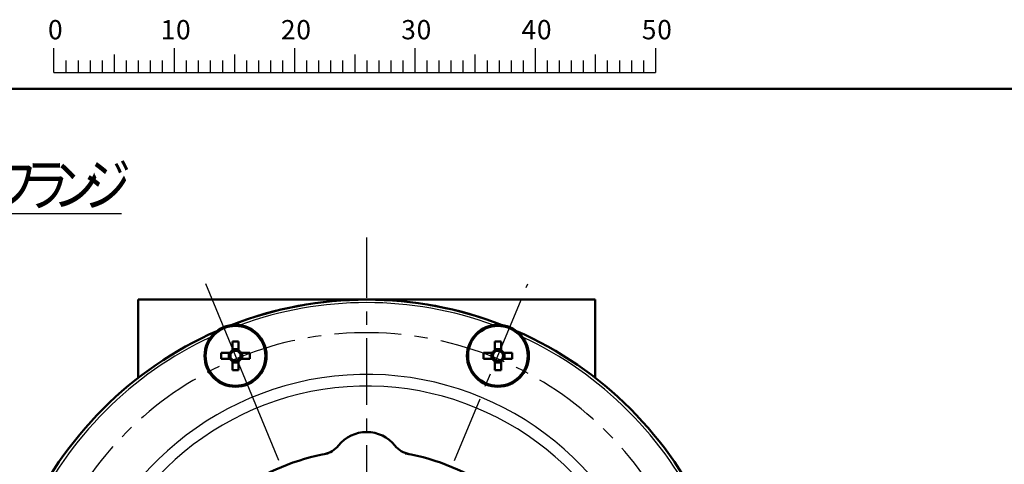
# Model space of a CAD drawing. Units: millimetres. Extents: x -338 to 445, y -304 to 272.
# Drawn here: x -254 to -90, y 198 to 272 of the extents above; entities that cross this region are included whole.
import ezdxf

# ---------------------------------------------------------------- set-up
doc = ezdxf.new("R2010")
doc.units = ezdxf.units.MM
doc.header["$LTSCALE"] = 0.35008
doc.linetypes.add('CENTER', pattern=[50.8, 31.75, -6.35, 6.35, -6.35])
for name, color, linetype in [('0001_0_01', 7, 'Continuous'), ('0001_0_04', 7, 'Continuous'), ('0014_13_04', 7, 'Continuous'), ('0014_13_05', 7, 'Continuous'), ('0241_01', 7, 'Continuous'), ('0241_04', 7, 'Continuous')]:
    doc.layers.add(name, color=color, linetype=linetype)
doc.styles.get("Standard").update_dxf_attribs({"font": 'txt', "bigfont": 'extfont2'})

msp = doc.modelspace()

# ---------------------------------------------------------------- linework, layer by layer
at = {"color": 7, "linetype": 'Continuous', "lineweight": 50}
for p, q in [((-233.82287, 225.17739), (-195.82287, 225.17739)), ((-233.82287, 212.16718), (-233.82287, 225.17739)), ((-195.82287, 225.17739), (-157.82287, 225.17739)), ((-157.82287, 212.16718), (-157.82287, 225.17739)), ((-218.15082, 218.22198), (-218.15082, 216.74885)), ((-217.12083, 216.74885), (-217.12083, 218.22198)), ((-174.52491, 218.22198), (-174.52491, 216.74885)), ((-173.49491, 216.74885), (-173.49491, 218.22198)), ((-218.54615, 216.35352), (-220.01929, 216.35352)), ((-218.72484, 216.35352), (-218.72484, 215.32352)), ((-217.12083, 216.92753), (-218.15082, 216.92753)), ((-215.25236, 216.35352), (-216.7255, 216.35352)), ((-216.54681, 215.32352), (-216.54681, 216.35352)), ((-174.92024, 216.35352), (-176.39337, 216.35352)), ((-175.09893, 216.35352), (-175.09893, 215.32352)), ((-173.49491, 216.92753), (-174.52491, 216.92753)), ((-171.62645, 216.35352), (-173.09958, 216.35352)), ((-172.9209, 215.32352), (-172.9209, 216.35352)), ((-220.01929, 215.32352), (-218.54615, 215.32352)), ((-218.15082, 214.92819), (-218.15082, 213.45506)), ((-218.15082, 214.7495), (-217.12083, 214.7495)), ((-217.12083, 213.45506), (-217.12083, 214.92819)), ((-216.7255, 215.32352), (-215.25236, 215.32352)), ((-176.39337, 215.32352), (-174.92024, 215.32352)), ((-174.52491, 214.92819), (-174.52491, 213.45506)), ((-174.52491, 214.7495), (-173.49491, 214.7495)), ((-173.49491, 213.45506), (-173.49491, 214.92819)), ((-173.09958, 215.32352), (-171.62645, 215.32352))]:
    msp.add_line(p, q, dxfattribs=at)
for centre, radius in [((-217.63583, 215.83852), 5.15), ((-174.00991, 215.83852), 5.15), ((-217.63583, 215.83852), 4.96715), ((-174.00991, 215.83852), 4.96715)]:
    msp.add_circle(centre, radius, dxfattribs=at)
for centre, radius, start, end in [((-195.82287, 163.17738), 62, 90, 111.3107428), ((-195.82287, 163.17738), 62, 68.6892572, 111.3107428), ((-195.82287, 163.17738), 62, 68.6892572, 90), ((-195.82287, 163.17738), 62, 113.6892572, 156.3107428), ((-195.82287, 163.17738), 62, 113.6892572, 156.3107428), ((-195.82287, 163.17738), 62, 23.6892572, 66.3107428), ((-195.82287, 163.17738), 62, 23.6892572, 66.3107428), ((-217.63583, 190.56256), 27.66422, 88.9333161, 91.0666839), ((-174.00991, 190.5623), 27.66447, 88.933324, 91.066676), ((-192.33314, 215.83852), 27.69094, 178.9343416, 181.0656584), ((-217.63583, 215.83852), 1.04591, 119.4981191, 150.5018809), ((-217.63583, 215.83852), 0.851, 142.7588962, 217.2411038), ((-217.63583, 215.83852), 0.851, 127.2411038, 142.7588962), ((-217.63583, 215.83852), 0.851, 52.7588962, 127.2411038), ((-217.63583, 215.83852), 1.04591, 29.4981191, 60.5018809), ((-217.63583, 215.83852), 0.851, 37.2411038, 52.7588962), ((-217.63583, 215.83852), 0.851, 322.7588962, 37.2411038), ((-242.93851, 215.83852), 27.69094, 358.9343416, 1.0656584), ((-148.72636, 215.83852), 27.67181, 178.9336049, 181.0663951), ((-174.00991, 215.83852), 1.04591, 119.4981191, 150.5018809), ((-174.00991, 215.83852), 0.851, 142.7588962, 217.2411038), ((-174.00991, 215.83852), 0.851, 127.2411038, 142.7588962), ((-174.00991, 215.83852), 0.851, 52.7588962, 127.2411038), ((-174.00991, 215.83852), 1.04591, 29.4981191, 60.5018809), ((-174.00991, 215.83852), 0.851, 37.2411038, 52.7588962), ((-174.00991, 215.83852), 0.851, 322.7588962, 37.2411038), ((-199.28988, 215.83852), 27.66822, 358.9334666, 1.0665334), ((-217.63583, 215.83852), 1.04591, 209.4981191, 240.5018809), ((-217.63583, 215.83852), 0.851, 217.2411038, 232.7588962), ((-217.63583, 215.83852), 0.851, 232.7588962, 307.2411038), ((-217.63583, 215.83852), 0.851, 307.2411038, 322.7588962), ((-217.63583, 215.83852), 1.04591, 299.4981191, 330.5018809), ((-174.00991, 215.83852), 1.04591, 209.4981191, 240.5018809), ((-174.00991, 215.83852), 0.851, 217.2411038, 232.7588962), ((-174.00991, 215.83852), 0.851, 232.7588962, 307.2411038), ((-174.00991, 215.83852), 0.851, 307.2411038, 322.7588962), ((-174.00991, 215.83852), 1.04591, 299.4981191, 330.5018809), ((-217.63583, 241.14078), 27.69051, 268.9343292, 271.0656708), ((-174.00991, 241.14104), 27.69077, 268.9343371, 271.0656629), ((-195.82287, 197.17738), 6, 38.6821875, 141.3178125), ((-203.62912, 203.42738), 4, 280.9759116, 321.3178125), ((-188.01662, 203.42738), 4, 218.6821875, 259.0240884), ((-195.82287, 163.17738), 37, 99.9577818, 125.0422182), ((-195.82287, 163.17738), 37, 54.9577818, 80.0422182)]:
    msp.add_arc(centre, radius, start, end, dxfattribs=at)
at = {"color": 8, "linetype": 'Continuous', "lineweight": 25}
for radius, start, end in [(61.5, 69.92382, 110.07618), (61.5, 114.92382, 155.07618), (61.5, 24.92382, 65.07618), (49.57125, 17.3978929, 170.1266796), (47.63039, 17.9129721, 169.9274998)]:
    msp.add_arc((-195.82287, 163.17738), radius, start, end, dxfattribs=at)
at = {"color": 7, "linetype": 'Continuous', "lineweight": 50}
msp.add_open_spline([(-188.77821, 199.50055), (-188.77775, 199.50048), (-188.77681, 199.50034), (-188.77555, 199.50016), (-188.7726, 199.49967), (-188.77607, 199.50052), (-188.77801, 199.50085), (-188.78139, 199.50153), (-188.78761, 199.5027), (-188.80219, 199.50544), (-188.83386, 199.5113), (-188.86176, 199.51642), (-188.88042, 199.51985)], degree=3, knots=[0, 0, 0, 0, 0.0013939421, 0.0026858677, 0.0045557419, 0.0065399803, 0.0088209101, 0.0120202625, 0.01624013, 0.0281497016, 0.056219619, 0.113130413, 0.113130413, 0.113130413, 0.113130413], dxfattribs=at)
at = {"layer": '0001_0_01', "color": 7, "linetype": 'Continuous', "lineweight": 25}
msp.add_line((-210.43158, 198.44593), (-222.59563, 227.81255), dxfattribs=at)
at = {"layer": '0001_0_01', "color": 7, "linetype": 'CENTER', "lineweight": 25}
msp.add_line((-181.21416, 198.44593), (-169.05011, 227.81255), dxfattribs=at)
at = {"layer": '0001_0_04', "color": 5, "linetype": 'CENTER', "lineweight": 25}
msp.add_line((-195.82287, 83.17738), (-195.82287, 235.50522), dxfattribs=at)
msp.add_arc((-195.82287, 163.17738), 56.5, 191.7274438, 167.9627993, dxfattribs=at)
at = {"layer": '0014_13_04', "color": 5, "linetype": 'Continuous', "lineweight": 25}
msp.add_line((-309.54404, 239.46984), (-236.58404, 239.46984), dxfattribs=at)
at = {"layer": '0241_01', "color": 2, "linetype": 'Continuous', "lineweight": 50}
msp.add_line((-337.82287, 260.17738), (432.17713, 260.17738), dxfattribs=at)
at = {"layer": '0241_04', "color": 5, "linetype": 'Continuous', "lineweight": 25}
for p, q in [((-247.82287, 262.92738), (-247.82287, 266.92738)), ((-227.82287, 266.92738), (-227.82287, 262.92738)), ((-207.82287, 266.92738), (-207.82287, 262.92738)), ((-187.82287, 266.92738), (-187.82287, 262.92738)), ((-167.82287, 266.92738), (-167.82287, 262.92738)), ((-147.82287, 266.92738), (-147.82287, 262.92738)), ((-237.82287, 265.92738), (-237.82287, 262.92738)), ((-217.82287, 265.92738), (-217.82287, 262.92738)), ((-197.82287, 265.92738), (-197.82287, 262.92738)), ((-177.82287, 265.92738), (-177.82287, 262.92738)), ((-157.82287, 265.92738), (-157.82287, 262.92738)), ((-245.82287, 264.92738), (-245.82287, 262.92738)), ((-243.82287, 264.92738), (-243.82287, 262.92738)), ((-241.82287, 264.92738), (-241.82287, 262.92738)), ((-239.82287, 264.92738), (-239.82287, 262.92738)), ((-235.82287, 264.92738), (-235.82287, 262.92738)), ((-233.82287, 264.92738), (-233.82287, 262.92738)), ((-231.82287, 264.92738), (-231.82287, 262.92738)), ((-229.82287, 264.92738), (-229.82287, 262.92738)), ((-225.82287, 264.92738), (-225.82287, 262.92738)), ((-223.82287, 264.92738), (-223.82287, 262.92738)), ((-221.82287, 264.92738), (-221.82287, 262.92738)), ((-219.82287, 264.92738), (-219.82287, 262.92738)), ((-215.82287, 264.92738), (-215.82287, 262.92738)), ((-213.82287, 264.92738), (-213.82287, 262.92738)), ((-211.82287, 264.92738), (-211.82287, 262.92738)), ((-209.82287, 264.92738), (-209.82287, 262.92738)), ((-205.82287, 264.92738), (-205.82287, 262.92738)), ((-203.82287, 264.92738), (-203.82287, 262.92738)), ((-201.82287, 264.92738), (-201.82287, 262.92738)), ((-199.82287, 264.92738), (-199.82287, 262.92738)), ((-195.82287, 264.92738), (-195.82287, 262.92738)), ((-193.82287, 264.92738), (-193.82287, 262.92738)), ((-191.82287, 264.92738), (-191.82287, 262.92738)), ((-189.82287, 264.92738), (-189.82287, 262.92738)), ((-185.82287, 264.92738), (-185.82287, 262.92738)), ((-183.82287, 264.92738), (-183.82287, 262.92738)), ((-181.82287, 264.92738), (-181.82287, 262.92738)), ((-179.82287, 264.92738), (-179.82287, 262.92738)), ((-175.82287, 264.92738), (-175.82287, 262.92738)), ((-173.82287, 264.92738), (-173.82287, 262.92738)), ((-171.82287, 264.92738), (-171.82287, 262.92738)), ((-169.82287, 264.92738), (-169.82287, 262.92738)), ((-165.82287, 264.92738), (-165.82287, 262.92738)), ((-163.82287, 264.92738), (-163.82287, 262.92738)), ((-161.82287, 264.92738), (-161.82287, 262.92738)), ((-159.82287, 264.92738), (-159.82287, 262.92738)), ((-155.82287, 264.92738), (-155.82287, 262.92738)), ((-153.82287, 264.92738), (-153.82287, 262.92738)), ((-151.82287, 264.92738), (-151.82287, 262.92738)), ((-149.82287, 264.92738), (-149.82287, 262.92738)), ((-247.82287, 262.92738), (-147.82287, 262.92738))]:
    msp.add_line(p, q, dxfattribs=at)

# ---------------------------------------------------------------- texts
at = {"layer": '0014_13_05', "color": 6, "lineweight": 25, "char_height": 7, "attachment_point": 7}
for s, insert in [('\\A1;\\W0.8333;フ', (-258.34404, 240.74984)), ('\\A1;\\W0.8333;ラ', (-253.22404, 240.74984)), ('\\A1;\\W0.8333;ン', (-248.10404, 240.74984)), ('\\A1;\\W0.8333;ジ', (-242.98404, 240.74984))]:
    msp.add_mtext(s, dxfattribs=dict(at, insert=insert))
at = {"layer": '0241_04', "color": 5, "lineweight": 25, "char_height": 3.2, "attachment_point": 7}
for s, insert in [('\\A1;0', (-248.80303, 268.42738)), ('\\A1;1', (-230.08303, 268.42738)), ('\\A1;0', (-227.52303, 268.42738)), ('\\A1;2', (-210.08303, 268.42738)), ('\\A1;0', (-207.52303, 268.42738)), ('\\A1;3', (-190.08303, 268.42738)), ('\\A1;0', (-187.52303, 268.42738)), ('\\A1;4', (-170.08303, 268.42738)), ('\\A1;0', (-167.52303, 268.42738)), ('\\A1;5', (-150.08303, 268.42738)), ('\\A1;0', (-147.52303, 268.42738))]:
    msp.add_mtext(s, dxfattribs=dict(at, insert=insert))

doc.saveas('drawing.dxf')
